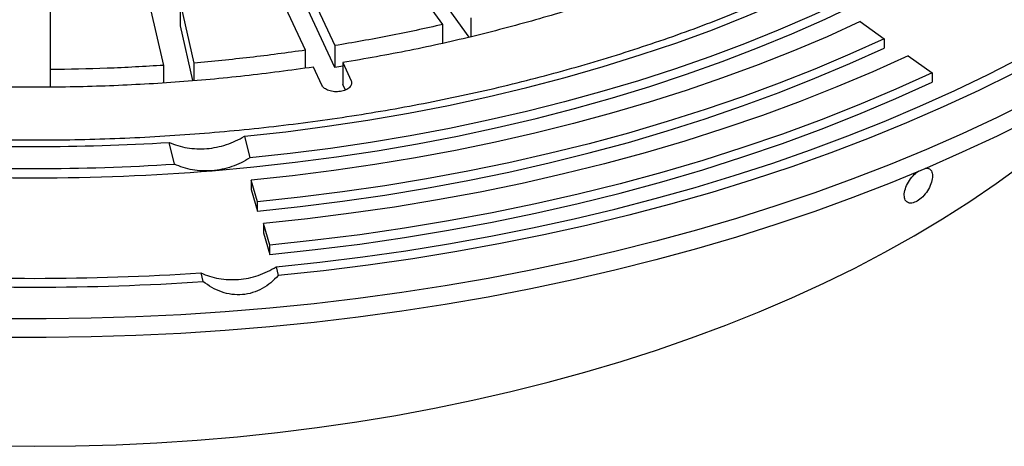
# Model space of a CAD drawing. Units: millimetres. Extents: x 10 to 410, y 10 to 287.
# Drawn here: x 382 to 387, y 204 to 206 of the extents above; entities that cross this region are included whole.
import ezdxf

# ---------------------------------------------------------------- set-up
doc = ezdxf.new("R2010")
doc.units = ezdxf.units.MM
doc.linetypes.add('SLD-Solid', pattern=[0])

msp = doc.modelspace()

# ---------------------------------------------------------------- linework, layer by layer
at = {"color": 7, "linetype": 'SLD-Solid', "lineweight": 25}
for p, q in [((384.2877, 205.5742), (384.1155, 205.8143)), ((384.4034, 205.5188), (384.2387, 205.7485)), ((383.6863, 205.4617), (383.5698, 205.7127)), ((383.6986, 205.7326), (383.8151, 205.4816)), ((383.0646, 205.3954), (383.0058, 205.653)), ((383.138, 205.6631), (383.1967, 205.4055)), ((383.138, 205.5678), (383.138, 205.6631)), ((382.5665, 205.6364), (382.5665, 205.3766)), ((383.8151, 205.3864), (383.6986, 205.6373)), ((383.1926, 205.3285), (383.138, 205.5678)), ((384.2877, 205.4931), (384.2877, 205.5742)), ((384.4109, 205.6037), (384.4109, 205.5205)), ((386.1184, 205.5869), (386.2233, 205.5121)), ((383.8151, 205.4816), (383.8151, 205.3864)), ((386.2233, 205.5121), (386.2233, 205.4713)), ((383.6863, 205.383), (383.6863, 205.4617)), ((386.3282, 205.4374), (386.4331, 205.3626)), ((383.0646, 205.3187), (383.0646, 205.3954)), ((383.1967, 205.4055), (383.1967, 205.3288)), ((383.8496, 205.4073), (383.8864, 205.328)), ((383.8496, 205.4073), (383.8496, 205.312)), ((382.5665, 205.3766), (382.5665, 205.3006)), ((383.7576, 205.3081), (383.7208, 205.3874)), ((383.8497, 205.3921), (383.8151, 205.3864)), ((386.4331, 205.3626), (386.4331, 205.3218)), ((383.8611, 205.2871), (383.8496, 205.312)), ((383.1115, 204.9628), (383.0883, 205.0581)), ((383.4184, 205.0849), (383.4416, 204.9896)), ((383.4752, 204.7977), (383.4477, 204.8926)), ((383.4477, 204.8926), (383.4477, 204.8517)), ((383.4477, 204.8517), (383.4752, 204.7568)), ((383.4752, 204.7568), (383.4752, 204.7977)), ((383.5301, 204.6079), (383.5027, 204.7028)), ((383.5027, 204.7028), (383.5027, 204.6619)), ((383.5027, 204.6619), (383.5301, 204.567)), ((383.5301, 204.567), (383.5301, 204.6079)), ((383.2275, 204.4862), (383.2368, 204.4481)), ((383.5576, 204.513), (383.5669, 204.4749))]:
    msp.add_line(p, q, dxfattribs=at)
at = {"color": 7, "linetype": 'SLD-Solid', "lineweight": 25, "flags": 128}
for points in [[(387.155, 205.3976), (387.0136, 205.3184), (386.8682, 205.2417), (386.7189, 205.1675), (386.5659, 205.0959), (386.4092, 205.0271), (386.2489, 204.9609), (386.0854, 204.8976), (385.9186, 204.8371), (385.7488, 204.7795), (385.576, 204.7248), (385.4005, 204.6732), (385.2224, 204.6247), (385.0419, 204.5792), (384.8591, 204.5369), (384.6742, 204.4977), (384.4873, 204.4618), (384.2987, 204.4291), (384.1084, 204.3996), (383.9167, 204.3735), (383.7238, 204.3507), (383.5297, 204.3312), (383.3347, 204.3151), (383.139, 204.3024), (382.9427, 204.293), (382.746, 204.2871), (382.5491, 204.2845), (382.3521, 204.2854), (382.1553, 204.2896), (381.9588, 204.2973), (381.7627, 204.3083), (381.5674, 204.3227), (381.3728, 204.3405), (381.1793, 204.3617), (380.9869, 204.3861), (380.7959, 204.4139), (380.6065, 204.445), (380.4187, 204.4793), (380.2328, 204.5169), (380.0489, 204.5576), (379.8672, 204.6015), (379.6879, 204.6486), (379.5111, 204.6987), (379.3369, 204.7518), (379.1656, 204.8079), (378.9973, 204.867), (378.8321, 204.9289), (378.6702, 204.9936), (378.5117, 205.0612), (378.3568, 205.1314), (378.2056, 205.2043), (378.0583, 205.2797), (377.9149, 205.3577), (377.7756, 205.4381), (377.6406, 205.5208), (377.5099, 205.6059), (377.3836, 205.6932), (377.262, 205.7826), (377.145, 205.8741), (377.0328, 205.9676), (376.9256, 206.0629), (376.8233, 206.1601), (376.7261, 206.259), (376.634, 206.3595), (376.5473, 206.4616), (376.4658, 206.5651), (376.3897, 206.67), (376.3192, 206.7762), (376.2541, 206.8835), (376.1946, 206.9919), (376.1408, 207.1013), (376.0927, 207.2115), (376.0503, 207.3226), (376.0137, 207.4343), (375.9829, 207.5466), (375.9579, 207.6594), (375.9388, 207.7726), (375.9255, 207.886), (375.9182, 207.9996), (375.9167, 208.1133), (375.9211, 208.227), (375.9314, 208.3406), (375.9476, 208.4539), (375.9697, 208.5669), (375.9976, 208.6794), (376.0313, 208.7915), (376.0708, 208.9029), (376.116, 209.0135), (376.167, 209.1233), (376.2237, 209.2323), (376.2859, 209.3401), (376.3538, 209.4469), (376.4271, 209.5524), (376.5059, 209.6566), (376.59, 209.7594), (376.6794, 209.8608), (376.774, 209.9605), (376.8738, 210.0585), (376.9786, 210.1548), (377.0883, 210.2492), (377.2029, 210.3417), (377.3222, 210.4322), (377.4462, 210.5205), (377.5747, 210.6067), (377.7075, 210.6907), (377.8447, 210.7723)], [(387.155, 205.3159), (387.0136, 205.2367), (386.8682, 205.16), (386.7189, 205.0858), (386.5659, 205.0143), (386.4092, 204.9454), (386.2489, 204.8793), (386.0854, 204.8159), (385.9186, 204.7554), (385.7488, 204.6978), (385.576, 204.6432), (385.4005, 204.5916), (385.2224, 204.543), (385.0419, 204.4975), (384.8591, 204.4552), (384.6742, 204.416), (384.4873, 204.3801), (384.2987, 204.3474), (384.1084, 204.318), (383.9167, 204.2918), (383.7238, 204.269), (383.5297, 204.2496), (383.3347, 204.2335), (383.139, 204.2207), (382.9427, 204.2114), (382.746, 204.2054), (382.5491, 204.2029), (382.3521, 204.2037), (382.1553, 204.208), (381.9588, 204.2156), (381.7627, 204.2267), (381.5674, 204.2411), (381.3728, 204.2589), (381.1793, 204.28), (380.9869, 204.3045), (380.7959, 204.3323), (380.6065, 204.3633), (380.4187, 204.3977), (380.2328, 204.4352), (380.0489, 204.476), (379.8672, 204.5199), (379.6879, 204.5669), (379.5111, 204.617), (379.3369, 204.6701), (379.1656, 204.7262), (378.9973, 204.7853), (378.8321, 204.8472), (378.6702, 204.912), (378.5117, 204.9795), (378.3568, 205.0497), (378.2056, 205.1226), (378.0583, 205.198), (377.9149, 205.276), (377.7756, 205.3564), (377.6406, 205.4392), (377.5099, 205.5243), (377.3836, 205.6115), (377.262, 205.701), (377.145, 205.7924), (377.0328, 205.8859), (376.9256, 205.9813), (376.8233, 206.0784), (376.7261, 206.1773), (376.634, 206.2779), (376.5473, 206.3799), (376.4658, 206.4835), (376.3897, 206.5884), (376.3192, 206.6945), (376.2541, 206.8018), (376.1946, 206.9102), (376.1408, 207.0196), (376.0927, 207.1299), (376.0503, 207.2409), (376.0137, 207.3526), (375.9829, 207.4649), (375.9579, 207.5777), (375.9388, 207.6909), (375.9255, 207.8044), (375.9182, 207.918), (375.9165, 208.0033)], [(383.2769, 204.9339), (383.4595, 204.9505), (383.6411, 204.9706), (383.8215, 204.9941), (384.0003, 205.0211), (384.1776, 205.0515), (384.353, 205.0853), (384.5264, 205.1224), (384.6975, 205.1627), (384.8662, 205.2064), (385.0324, 205.2532), (385.1958, 205.3032), (385.3562, 205.3563), (385.5134, 205.4124), (385.6674, 205.4715), (385.8179, 205.5335), (385.9648, 205.5983), (386.1078, 205.6659), (386.2469, 205.7362), (386.3819, 205.8092), (386.5127, 205.8846), (386.639, 205.9626), (386.7608, 206.0429), (386.8779, 206.1255), (386.9903, 206.2102), (387.0977, 206.2971), (387.2, 206.386), (387.2972, 206.4768), (387.3892, 206.5694), (387.4758, 206.6637), (387.5569, 206.7596), (387.6325, 206.857), (387.7024, 206.9558), (387.7667, 207.0559), (387.8251, 207.1572), (387.8778, 207.2595), (387.9245, 207.3628), (387.9653, 207.4669), (388.0001, 207.5717), (388.0288, 207.6772)], [(388.0032, 207.6229), (387.9698, 207.5202), (387.9306, 207.4182), (387.8857, 207.317), (387.8352, 207.2167), (387.7791, 207.1173), (387.7174, 207.0191), (387.6502, 206.9221), (387.5776, 206.8264), (387.4997, 206.7321), (387.4166, 206.6393), (387.3282, 206.5481), (387.2348, 206.4586), (387.1365, 206.3709), (387.0332, 206.2851), (386.9252, 206.2013), (386.8125, 206.1195), (386.6953, 206.0399), (386.5737, 205.9625), (386.4478, 205.8874), (386.3178, 205.8148), (386.1838, 205.7446), (386.0459, 205.6769), (385.9042, 205.6119), (385.759, 205.5495), (385.6103, 205.4899), (385.4584, 205.4331), (385.3034, 205.3792), (385.1455, 205.3282), (384.9847, 205.2802), (384.8213, 205.2352), (384.6555, 205.1933), (384.4875, 205.1545), (384.3173, 205.1189), (384.1453, 205.0865), (383.9715, 205.0574), (383.7962, 205.0315), (383.6195, 205.0088), (383.4416, 204.9896)], [(383.5576, 204.513), (383.7484, 204.5331), (383.9381, 204.5566), (384.1265, 204.5833), (384.3134, 204.6133), (384.4986, 204.6466), (384.682, 204.6831), (384.8635, 204.7228), (385.0427, 204.7656), (385.2196, 204.8115), (385.3941, 204.8605), (385.5659, 204.9125), (385.7349, 204.9675), (385.9009, 205.0254), (386.0638, 205.0862), (386.2235, 205.1498), (386.3798, 205.2162), (386.5325, 205.2852), (386.6815, 205.3569), (386.8267, 205.4312), (386.968, 205.508), (387.1052, 205.5871), (387.2381, 205.6687), (387.3668, 205.7525), (387.491, 205.8386), (387.6106, 205.9267), (387.7255, 206.0169), (387.8357, 206.1091), (387.941, 206.2032), (388.0413, 206.299), (388.1366, 206.3966), (388.2267, 206.4958), (388.3116, 206.5965), (388.3911, 206.6986), (388.4653, 206.8021), (388.534, 206.9068), (388.5972, 207.0127), (388.6549, 207.1196), (388.7069, 207.2275), (388.7532, 207.3363), (388.7938, 207.4458), (388.8287, 207.5559)], [(383.4184, 205.0849), (383.6002, 205.1048), (383.7807, 205.1283), (383.9598, 205.1553), (384.1371, 205.1859), (384.3125, 205.2199), (384.4858, 205.2573), (384.6568, 205.2982), (384.8253, 205.3424), (384.991, 205.3899), (385.1539, 205.4407), (385.3136, 205.4946), (385.4701, 205.5516), (385.6231, 205.6117), (385.7725, 205.6748), (385.918, 205.7408), (386.0595, 205.8096), (386.1969, 205.8812), (386.33, 205.9555)], [(386.1184, 205.5869), (385.9727, 205.521), (385.8234, 205.4578), (385.6707, 205.3975), (385.5146, 205.34), (385.3555, 205.2855), (385.1934, 205.2339), (385.0285, 205.1854), (384.8609, 205.1399), (384.691, 205.0976), (384.5187, 205.0585), (384.3444, 205.0226), (384.1681, 204.9899), (383.9902, 204.9606), (383.8106, 204.9346), (383.6298, 204.9119), (383.4477, 204.8926)], [(386.2233, 205.5121), (386.0734, 205.4443), (385.9198, 205.3793), (385.7626, 205.3172), (385.602, 205.2581), (385.4383, 205.2019), (385.2714, 205.1489), (385.1018, 205.0989), (384.9294, 205.0522), (384.7545, 205.0087), (384.5772, 204.9684), (384.3978, 204.9315), (384.2165, 204.8979), (384.0334, 204.8677), (383.8486, 204.8409), (383.6625, 204.8175), (383.4752, 204.7977)], [(387.0842, 205.52), (386.9399, 205.4393), (386.7914, 205.3611), (386.6387, 205.2857), (386.482, 205.213), (386.3215, 205.1432), (386.1573, 205.0762), (385.9896, 205.0123), (385.8185, 204.9513), (385.6443, 204.8935), (385.467, 204.8388), (385.2869, 204.7873), (385.1041, 204.739), (384.9188, 204.6941), (384.7312, 204.6525), (384.5414, 204.6142), (384.3497, 204.5794), (384.1562, 204.548), (383.9611, 204.5201), (383.7646, 204.4957), (383.5669, 204.4749)], [(383.4752, 204.7568), (383.6625, 204.7767), (383.8486, 204.8001), (384.0334, 204.8268), (384.2165, 204.857), (384.3978, 204.8906), (384.5772, 204.9276), (384.7545, 204.9678), (384.9294, 205.0114), (385.1018, 205.0581), (385.2714, 205.1081), (385.4383, 205.1611), (385.602, 205.2173), (385.7626, 205.2764), (385.9198, 205.3385), (386.0734, 205.4035), (386.2233, 205.4713)], [(386.3282, 205.4374), (386.174, 205.3676), (386.0161, 205.3008), (385.8545, 205.237), (385.6894, 205.1761), (385.521, 205.1184), (385.3495, 205.0639), (385.175, 205.0125), (384.9978, 204.9645), (384.818, 204.9197), (384.6358, 204.8783), (384.4513, 204.8403), (384.2648, 204.8058), (384.0766, 204.7747), (383.8866, 204.7472), (383.6953, 204.7232), (383.5027, 204.7028)], [(377.6562, 205.4293), (377.6919, 205.3901), (377.7786, 205.3001), (377.8703, 205.2118), (377.9669, 205.1252), (378.0685, 205.0405), (378.1747, 204.9578), (378.2856, 204.8772), (378.4011, 204.7986), (378.5209, 204.7223), (378.6449, 204.6483), (378.7731, 204.5767), (378.9053, 204.5075), (379.0413, 204.4409), (379.1811, 204.3769), (379.3244, 204.3155), (379.4711, 204.2569), (379.621, 204.2011), (379.774, 204.1482), (379.9299, 204.0981), (380.0886, 204.0511), (380.2499, 204.0071), (380.4136, 203.9661), (380.5795, 203.9282), (380.7475, 203.8935), (380.9173, 203.862), (381.0888, 203.8338), (381.2619, 203.8087), (381.4363, 203.787), (381.6118, 203.7686), (381.7882, 203.7535), (381.9655, 203.7417), (382.1433, 203.7333), (382.3215, 203.7282), (382.4998, 203.7265), (382.6782, 203.7282), (382.8564, 203.7333), (383.0342, 203.7417), (383.2114, 203.7535), (383.3879, 203.7686), (383.5634, 203.787), (383.7378, 203.8087), (383.9108, 203.8338), (384.0824, 203.862), (384.2522, 203.8935), (384.4202, 203.9282), (384.5861, 203.9661), (384.7498, 204.0071), (384.911, 204.0511), (385.0697, 204.0981), (385.2257, 204.1482), (385.3787, 204.2011), (385.5286, 204.2569), (385.6753, 204.3155), (385.8186, 204.3769), (385.9583, 204.4409), (386.0944, 204.5075), (386.2266, 204.5767), (386.3547, 204.6483)], [(386.3547, 204.6483), (386.4788, 204.7223), (386.5986, 204.7986), (386.714, 204.8772), (386.8249, 204.9578), (386.9312, 205.0405), (387.0327, 205.1252), (387.1294, 205.2118), (387.2211, 205.3001), (387.3078, 205.3901), (387.3434, 205.4293)], [(386.4331, 205.3626), (386.2747, 205.291), (386.1124, 205.2223), (385.9464, 205.1567), (385.7768, 205.0942), (385.6038, 205.0349), (385.4276, 204.9789), (385.2483, 204.9261), (385.0662, 204.8767), (384.8815, 204.8307), (384.6943, 204.7882), (384.5048, 204.7492), (384.3132, 204.7137), (384.1198, 204.6818), (383.9246, 204.6535), (383.728, 204.6289), (383.5301, 204.6079)], [(383.5301, 204.567), (383.728, 204.588), (383.9246, 204.6127), (384.1198, 204.641), (384.3132, 204.6729), (384.5048, 204.7084), (384.6943, 204.7474), (384.8815, 204.7899), (385.0662, 204.8359), (385.2483, 204.8853), (385.4276, 204.938), (385.6038, 204.9941), (385.7768, 205.0534), (385.9464, 205.1159), (386.1124, 205.1815), (386.2747, 205.2501), (386.4331, 205.3218)]]:
    msp.add_lwpolyline(points, dxfattribs=at)
at = {"color": 7, "linetype": 'SLD-Solid', "lineweight": 25}
for centre, radius, start, end in [((382.4998, 214.4009), 9.3614, 266.39603, 273.60397), ((382.4998, 214.5924), 9.649, 266.36554, 273.63446), ((382.4998, 214.5376), 9.6351, 265.37418, 274.62582), ((382.4998, 215.5496), 11.0873, 266.23686, 273.76314), ((382.4998, 215.6262), 11.2024, 266.228, 273.772)]:
    msp.add_arc(centre, radius, start, end, dxfattribs=at)
for points in [[(378.705, 210.3573), (378.7894, 210.4041), (378.9581, 210.4979), (379.2307, 210.6261), (379.5161, 210.7444), (379.8146, 210.8515), (380.1245, 210.9472), (380.4446, 211.0309), (380.7735, 211.1024), (381.1098, 211.1612), (381.4521, 211.2073), (381.7988, 211.2404), (382.1486, 211.2602), (382.4998, 211.2669), (382.8511, 211.2602), (383.2008, 211.2404), (383.5476, 211.2073), (383.8898, 211.1612), (384.2261, 211.1024), (384.555, 211.0309), (384.8751, 210.9472), (385.1851, 210.8515), (385.4835, 210.7444), (385.7692, 210.6262), (386.0409, 210.4975), (386.2974, 210.3588), (386.5376, 210.2107), (386.7605, 210.0539), (386.9652, 209.889), (387.1508, 209.7167), (387.3165, 209.5378), (387.4615, 209.353), (387.5853, 209.1631), (387.6873, 208.969), (387.7671, 208.7714), (387.8244, 208.5712), (387.8588, 208.3693), (387.8703, 208.1666), (387.8588, 207.9638), (387.8244, 207.7619), (387.7671, 207.5617), (387.6873, 207.3641), (387.5853, 207.17), (387.4615, 206.9801), (387.3165, 206.7953), (387.1508, 206.6164), (386.9652, 206.4441), (386.7605, 206.2792), (386.5376, 206.1224), (386.2974, 205.9743), (386.0409, 205.8356), (385.7692, 205.7069), (385.4835, 205.5887), (385.1851, 205.4816), (384.8751, 205.386), (384.555, 205.3022), (384.2261, 205.2308), (383.8898, 205.1719), (383.5476, 205.1258), (383.2008, 205.0928), (382.8511, 205.0729), (382.4998, 205.0662), (382.1486, 205.0729), (381.7988, 205.0928), (381.4521, 205.1258), (381.1098, 205.1719), (380.7735, 205.2308), (380.4446, 205.3022), (380.1245, 205.386), (379.8146, 205.4816), (379.5161, 205.5887), (379.2305, 205.7069), (378.9588, 205.8356), (378.7023, 205.9743), (378.4621, 206.1224), (378.2391, 206.2792), (378.0344, 206.4441), (377.8488, 206.6164), (377.6832, 206.7953), (377.5381, 206.9801), (377.4143, 207.17), (377.3123, 207.3641), (377.2325, 207.5617), (377.1753, 207.7619), (377.1408, 207.9638), (377.1293, 208.1666), (377.1408, 208.3693), (377.1753, 208.5712), (377.2325, 208.7714), (377.3123, 208.969), (377.4143, 209.1631), (377.5381, 209.353), (377.6832, 209.5378), (377.8489, 209.7167), (378.0344, 209.889), (378.2393, 210.0538), (378.4614, 210.2112), (378.6238, 210.3086), (378.705, 210.3573)], [(385.9643, 206.1121), (385.8894, 206.0715), (385.7395, 205.9902), (385.4986, 205.8788), (385.2471, 205.7757), (384.9847, 205.6819), (384.7129, 205.5976), (384.4324, 205.5235), (384.1449, 205.4587), (383.948, 205.4244), (383.8496, 205.4073)], [(384.2877, 205.5742), (384.21, 205.557), (384.0545, 205.5227), (383.8949, 205.4953), (383.8151, 205.4816)], [(383.6863, 205.4617), (383.6053, 205.4505), (383.4434, 205.4281), (383.279, 205.413), (383.1967, 205.4055)], [(383.0646, 205.3954), (382.9818, 205.3905), (382.8162, 205.3805), (382.6497, 205.3779), (382.5665, 205.3766)], [(383.7208, 205.3874), (383.6207, 205.3738), (383.4205, 205.3467), (383.1154, 205.3197), (382.8082, 205.303), (382.4998, 205.2975), (382.1914, 205.303), (381.8843, 205.3197), (381.5792, 205.3467), (381.379, 205.3738), (381.2789, 205.3874)], [(383.8864, 205.328), (383.8877, 205.323), (383.8902, 205.313), (383.8811, 205.2983), (383.8636, 205.2867), (383.8397, 205.2799), (383.813, 205.2789), (383.7879, 205.2839), (383.7673, 205.294), (383.7608, 205.3034), (383.7576, 205.3081)]]:
    msp.add_open_spline(points, degree=3, dxfattribs=at)
for points, knots in [([(383.0883, 205.0581), (383.1008, 205.0529), (383.1257, 205.0426), (383.1668, 205.0333), (383.2095, 205.0289), (383.2532, 205.0298), (383.2968, 205.0359), (383.3395, 205.0473), (383.3807, 205.0632), (383.4058, 205.0776), (383.4184, 205.0849)], [0, 0, 0, 0, 0.124968, 0.249515, 0.374861, 0.499257, 0.624629, 0.749137, 0.874187, 1, 1, 1, 1]), ([(383.2769, 204.9339), (383.2623, 204.9333), (383.2333, 204.9319), (383.1905, 204.9369), (383.1492, 204.9466), (383.1241, 204.9574), (383.1115, 204.9628)], [0, 0, 0, 0, 0.249712, 0.498583, 0.749446, 1, 1, 1, 1]), ([(383.4416, 204.9896), (383.4292, 204.9822), (383.4043, 204.9674), (383.3633, 204.951), (383.3207, 204.939), (383.2915, 204.9356), (383.2769, 204.9339)], [0, 0, 0, 0, 0.249713, 0.498587, 0.749449, 1, 1, 1, 1]), ([(386.3114, 204.8332), (386.3132, 204.8426), (386.3166, 204.8615), (386.333, 204.892), (386.3534, 204.9178), (386.3681, 204.9282), (386.3746, 204.9328)], [0, 0, 0, 0, 0.263591, 0.527364, 0.791185, 1, 1, 1, 1]), ([(386.4036, 204.9451), (386.41, 204.9449), (386.4231, 204.9444), (386.4347, 204.9295), (386.435, 204.913), (386.4352, 204.9047)], [0, 0, 0, 0, 0.325069, 0.662537, 1, 1, 1, 1]), ([(386.4352, 204.9047), (386.4335, 204.8952), (386.4302, 204.8764), (386.4142, 204.8455), (386.3925, 204.8178), (386.3761, 204.8063), (386.3679, 204.8006)], [0, 0, 0, 0, 0.24979, 0.499763, 0.74979, 1, 1, 1, 1]), ([(386.3679, 204.8006), (386.3599, 204.797), (386.3438, 204.7896), (386.3245, 204.7937), (386.312, 204.8081), (386.3116, 204.8249), (386.3114, 204.8332)], [0, 0, 0, 0, 0.250208, 0.500199, 0.750095, 1, 1, 1, 1]), ([(383.2275, 204.4862), (383.24, 204.4808), (383.265, 204.4702), (383.3062, 204.4606), (383.349, 204.4555), (383.3783, 204.4569), (383.3929, 204.4575)], [0, 0, 0, 0, 0.249713, 0.498586, 0.749448, 1, 1, 1, 1]), ([(383.3929, 204.4575), (383.4074, 204.4592), (383.4365, 204.4626), (383.4791, 204.4745), (383.5201, 204.4908), (383.5451, 204.5056), (383.5576, 204.513)], [0, 0, 0, 0, 0.249712, 0.4985824, 0.7494457, 1, 1, 1, 1]), ([(383.5669, 204.4749), (383.5563, 204.4639), (383.5353, 204.4421), (383.4972, 204.4164), (383.455, 204.398), (383.4096, 204.3892), (383.363, 204.3904), (383.3176, 204.4016), (383.2747, 204.4208), (383.2495, 204.439), (383.2368, 204.4481)], [0, 0, 0, 0, 0.124931, 0.2500557, 0.3742568, 0.499299, 0.6237361, 0.7490584, 0.8743446, 1, 1, 1, 1])]:
    msp.add_open_spline(points, degree=3, knots=knots, dxfattribs=at)

doc.saveas('drawing.dxf')
